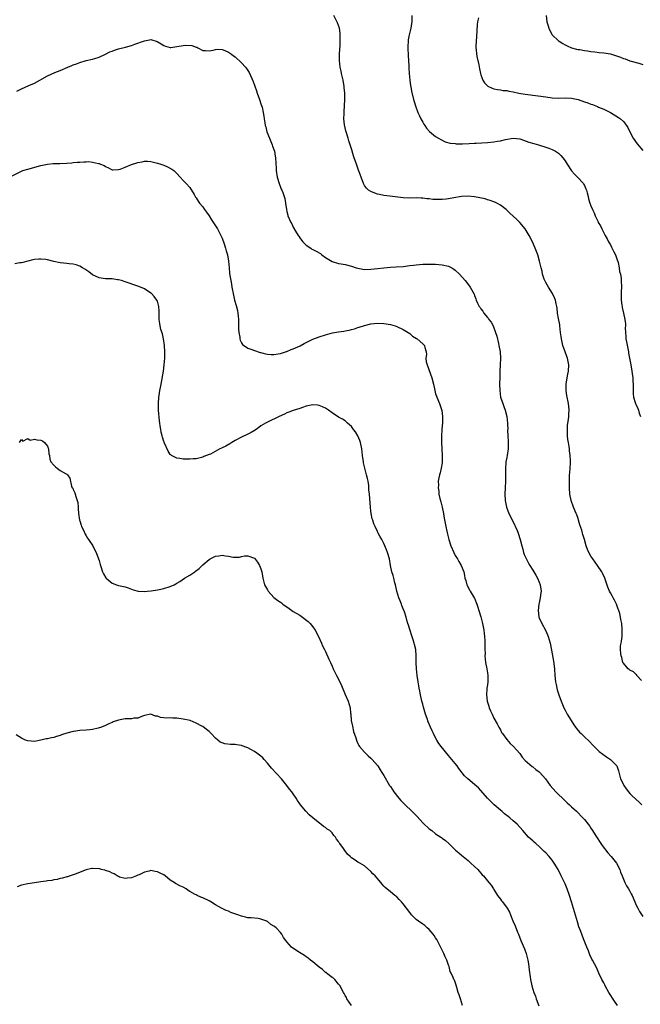
# Model space of a CAD drawing. Units: inches. Extents: x 2541000 to 2544000, y 1560000 to 1562583.
# Drawn here: x 2543228 to 2543420, y 1561791 to 1562096 of the extents above; entities that cross this region are included whole.
import ezdxf

# ---------------------------------------------------------------- set-up
doc = ezdxf.new("R2010")
doc.units = ezdxf.units.IN
doc.header["$MEASUREMENT"] = 0
doc.layers.add('LD25411560_10ft', color=151, linetype='Continuous')

msp = doc.modelspace()

# ---------------------------------------------------------------- linework, layer by layer
at = {"layer": 'LD25411560_10ft'}
for points, elevation in [([(2543420.6, 1561891.4), (2543419.2, 1561893), (2543419.16, 1561893.17), (2543419, 1561893.24), (2543418.14, 1561894.14), (2543417, 1561894.64), (2543416.8, 1561894.8), (2543416.52, 1561895), (2543415, 1561896.81), (2543414.88, 1561897), (2543414.49, 1561898.49), (2543414.28, 1561899), (2543414.19, 1561899.81), (2543414.08, 1561901), (2543414.17, 1561902.17), (2543414.28, 1561903), (2543414.43, 1561903.57), (2543414.6, 1561905), (2543414.63, 1561906.63), (2543414.68, 1561907), (2543414.67, 1561907.33), (2543414.48, 1561909), (2543414.22, 1561910.22), (2543414.13, 1561911), (2543413.87, 1561912.13), (2543413.62, 1561913), (2543413.44, 1561913.44), (2543413, 1561914.72), (2543412.89, 1561915), (2543412.22, 1561916.22), (2543411.84, 1561917), (2543411.54, 1561917.54), (2543411, 1561918.54), (2543410.77, 1561919), (2543410.23, 1561920.23), (2543409.24, 1561923), (2543408.56, 1561924.56), (2543408.34, 1561925), (2543407.06, 1561927), (2543405.57, 1561929), (2543405, 1561929.89), (2543404.29, 1561931), (2543403.89, 1561931.89), (2543403.51, 1561933), (2543403, 1561935), (2543402.5, 1561936.5), (2543402.38, 1561937), (2543402.12, 1561937.88), (2543401.55, 1561939.55), (2543401.17, 1561941), (2543401, 1561941.5), (2543400.59, 1561942.59), (2543400.46, 1561943), (2543399.6, 1561945), (2543398.87, 1561947), (2543398.45, 1561949), (2543398.32, 1561951), (2543398.33, 1561951.67), (2543398.32, 1561953), (2543398.41, 1561955), (2543398.42, 1561955.58), (2543398.55, 1561957), (2543398.66, 1561958.66), (2543398.65, 1561959.35), (2543398.58, 1561961), (2543398.36, 1561962.36), (2543398.32, 1561963), (2543398.22, 1561963.78), (2543398, 1561965), (2543397.89, 1561965.89), (2543397.76, 1561967), (2543397.71, 1561968.29), (2543397.71, 1561969), (2543397.76, 1561970.24), (2543397.87, 1561971), (2543398.05, 1561972.05), (2543398.12, 1561973), (2543398.11, 1561973.89), (2543398.22, 1561975), (2543398.15, 1561976.15), (2543398.03, 1561977), (2543397.51, 1561979.51), (2543397.3, 1561981), (2543397.32, 1561982.68), (2543397.3, 1561983), (2543397.64, 1561985), (2543397.87, 1561986.13), (2543398.03, 1561987), (2543398.12, 1561989), (2543397.75, 1561991), (2543397.56, 1561991.56), (2543397, 1561992.99), (2543396.34, 1561995), (2543395.9, 1561997), (2543395.78, 1561997.78), (2543395.61, 1561999), (2543395.35, 1562001), (2543395.33, 1562001.33), (2543395, 1562003.31), (2543394.7, 1562005), (2543394.5, 1562006.5), (2543394.4, 1562007), (2543394.2, 1562007.8), (2543393.99, 1562009), (2543393.74, 1562009.74), (2543393.09, 1562011), (2543391.83, 1562013), (2543391, 1562014.39), (2543390.71, 1562015), (2543390.53, 1562015.47), (2543390.02, 1562017), (2543389.89, 1562017.89), (2543389.56, 1562019), (2543389.12, 1562021), (2543388.54, 1562023), (2543387.77, 1562025), (2543386.88, 1562027), (2543385.92, 1562029), (2543385, 1562030.52), (2543384.67, 1562031), (2543383, 1562033), (2543381.98, 1562033.98), (2543381, 1562034.95), (2543379.91, 1562035.91), (2543379, 1562036.84), (2543378.82, 1562037), (2543377, 1562038.35), (2543375.9, 1562039), (2543375.27, 1562039.27), (2543375, 1562039.35), (2543373.82, 1562039.82), (2543373, 1562040.02), (2543372.27, 1562040.27), (2543370.65, 1562040.65), (2543369, 1562040.94), (2543367, 1562041.09), (2543365, 1562041.01), (2543362.62, 1562040.62), (2543361, 1562040.32), (2543360.23, 1562040.23), (2543359, 1562040.11), (2543358.07, 1562040.07), (2543356.13, 1562040.13), (2543355, 1562040.27), (2543354.31, 1562040.31), (2543353, 1562040.49), (2543352.5, 1562040.5), (2543351, 1562040.56), (2543349, 1562040.52), (2543347, 1562040.6), (2543342.85, 1562041.15), (2543341, 1562041.37), (2543339.6, 1562041.6), (2543339, 1562041.76), (2543337.73, 1562042.27), (2543337, 1562042.51), (2543336.26, 1562043), (2543335.6, 1562043.6), (2543335, 1562044.44), (2543334.78, 1562044.78), (2543334.66, 1562045), (2543333.93, 1562047), (2543333.35, 1562048.65), (2543333.18, 1562049.18), (2543332.5, 1562051), (2543331.85, 1562053), (2543331.63, 1562053.63), (2543331.22, 1562055), (2543331.16, 1562055.16), (2543330.17, 1562058.17), (2543329.92, 1562059), (2543329.34, 1562061), (2543329.29, 1562061.29), (2543328.85, 1562063.15), (2543328.64, 1562065), (2543328.7, 1562066.7), (2543328.68, 1562067), (2543328.69, 1562067.31), (2543328.86, 1562069), (2543328.96, 1562071.04), (2543328.89, 1562073), (2543328.73, 1562074.73), (2543328.74, 1562075), (2543328.43, 1562077), (2543328.22, 1562077.78), (2543327.93, 1562079), (2543327.79, 1562079.79), (2543327.5, 1562081), (2543327.31, 1562083), (2543327.32, 1562085), (2543327.42, 1562086.58), (2543327.45, 1562087.45), (2543327.54, 1562089), (2543327.53, 1562090.47), (2543327.54, 1562091.54), (2543327.31, 1562093), (2543326.71, 1562094.71), (2543325.51, 1562097)], 7370), ([(2543349.68, 1562097), (2543349.62, 1562095), (2543349.55, 1562094.45), (2543349.31, 1562093), (2543348.84, 1562091), (2543348.53, 1562089.47), (2543348.41, 1562087), (2543348.41, 1562086.41), (2543348.49, 1562085), (2543348.48, 1562084.48), (2543348.61, 1562083), (2543348.68, 1562081.32), (2543348.68, 1562080.68), (2543348.77, 1562079), (2543349, 1562077), (2543349.27, 1562075.27), (2543349.33, 1562075), (2543349.58, 1562073.58), (2543350.18, 1562071), (2543350.4, 1562070.4), (2543350.76, 1562069), (2543351.51, 1562067), (2543351.99, 1562065.99), (2543352.43, 1562065), (2543353, 1562063.95), (2543353.36, 1562063.36), (2543353.64, 1562063), (2543354.16, 1562062.16), (2543355.11, 1562061.11), (2543357, 1562059.55), (2543357.9, 1562059), (2543358.6, 1562058.6), (2543359.96, 1562057.96), (2543361.5, 1562057.5), (2543363, 1562057.37), (2543363.3, 1562057.3), (2543365, 1562057.33), (2543365.3, 1562057.3), (2543367.39, 1562057.39), (2543369, 1562057.47), (2543369.52, 1562057.52), (2543373, 1562057.73), (2543375, 1562057.91), (2543376.1, 1562058.1), (2543377, 1562058.22), (2543378.62, 1562058.62), (2543381, 1562059.01), (2543383, 1562058.79), (2543383.29, 1562058.71), (2543385, 1562058.16), (2543385.83, 1562057.83), (2543387.38, 1562057.38), (2543388.78, 1562057), (2543391, 1562056.31), (2543391.98, 1562055.98), (2543393, 1562055.56), (2543394.04, 1562055), (2543394.64, 1562054.63), (2543395, 1562054.36), (2543395.73, 1562053.73), (2543396.32, 1562053), (2543397, 1562052.05), (2543397.65, 1562051), (2543399, 1562048.96), (2543399.93, 1562047.93), (2543400.88, 1562047), (2543402.65, 1562045), (2543402.76, 1562044.76), (2543403, 1562044.38), (2543403.39, 1562043.39), (2543403.59, 1562043), (2543403.84, 1562042.16), (2543404.08, 1562041), (2543404.26, 1562040.26), (2543404.65, 1562039), (2543405, 1562038.17), (2543405.43, 1562037), (2543405.95, 1562035.95), (2543406.28, 1562035), (2543407.17, 1562033.17), (2543407.24, 1562033), (2543407.91, 1562031.91), (2543408.35, 1562031), (2543409, 1562029.81), (2543409.38, 1562029), (2543409.96, 1562027.96), (2543410.4, 1562027), (2543411, 1562026.03), (2543411.38, 1562025.38), (2543412.07, 1562023.93), (2543412.56, 1562023), (2543413, 1562021.77), (2543413.35, 1562020.65), (2543413.69, 1562019), (2543413.82, 1562017.82), (2543414.08, 1562017), (2543414.31, 1562015.69), (2543414.36, 1562015), (2543414.41, 1562013), (2543414.34, 1562011.66), (2543414.34, 1562009), (2543414.56, 1562007.44), (2543414.6, 1562007), (2543414.66, 1562006.66), (2543415.06, 1562005), (2543415.47, 1562003), (2543415.63, 1562001.63), (2543415.62, 1562001), (2543415.55, 1562000.45), (2543415.64, 1561999), (2543415.78, 1561997.78), (2543415.79, 1561997), (2543415.94, 1561996.06), (2543416.55, 1561993), (2543416.61, 1561992.61), (2543417.28, 1561989), (2543417.62, 1561987), (2543417.72, 1561986.28), (2543417.88, 1561985), (2543417.94, 1561983.94), (2543418.02, 1561983), (2543417.99, 1561981.99), (2543418.02, 1561981), (2543418.02, 1561980.02), (2543418.14, 1561979), (2543418.67, 1561977.33), (2543418.75, 1561977), (2543418.83, 1561976.83), (2543419.48, 1561975.48), (2543419.66, 1561975), (2543419.92, 1561974.08), (2543420.28, 1561973)], 7360), ([(2543391.12, 1562097), (2543391.36, 1562095), (2543391.73, 1562093.73), (2543391.97, 1562093), (2543392.28, 1562092.28), (2543393.01, 1562091.01), (2543395, 1562089.13), (2543395.18, 1562089), (2543396.32, 1562088.32), (2543397, 1562087.93), (2543397.62, 1562087.62), (2543398.96, 1562087), (2543400.56, 1562086.56), (2543401, 1562086.48), (2543401.58, 1562086.42), (2543403, 1562086.15), (2543403.94, 1562086.06), (2543405, 1562085.88), (2543406.23, 1562085.77), (2543407.57, 1562085.57), (2543409, 1562085.43), (2543411.08, 1562085.08), (2543414.12, 1562084.12), (2543415, 1562083.68), (2543415.52, 1562083.52), (2543417, 1562082.94), (2543419.81, 1562082.19), (2543421, 1562081.84)], 7340), ([(2543370.19, 1562096.19), (2543369.95, 1562095), (2543369.86, 1562094.14), (2543369.62, 1562090.38), (2543369.51, 1562089), (2543369.46, 1562087.46), (2543369.46, 1562087), (2543369.53, 1562086.47), (2543369.65, 1562085), (2543369.84, 1562083.84), (2543370.29, 1562081.71), (2543370.5, 1562080.5), (2543370.87, 1562079), (2543371, 1562078.61), (2543371.61, 1562077), (2543372.11, 1562076.11), (2543373.12, 1562075.12), (2543374.45, 1562074.45), (2543375, 1562074.29), (2543376.06, 1562074.06), (2543377, 1562073.95), (2543377.82, 1562073.82), (2543379, 1562073.73), (2543379.6, 1562073.6), (2543381, 1562073.38), (2543382.71, 1562073), (2543384.64, 1562072.64), (2543385.45, 1562072.55), (2543391, 1562071.77), (2543393, 1562071.53), (2543395, 1562071.45), (2543397, 1562071.47), (2543399, 1562071.36), (2543401, 1562070.96), (2543403, 1562070.32), (2543403.98, 1562069.98), (2543405, 1562069.58), (2543405.44, 1562069.44), (2543407, 1562068.8), (2543407.36, 1562068.64), (2543409, 1562067.99), (2543410.98, 1562066.98), (2543413.46, 1562065.46), (2543414.09, 1562065), (2543415, 1562064.17), (2543415.99, 1562063), (2543416.38, 1562062.38), (2543417.01, 1562061), (2543418.04, 1562059), (2543419.29, 1562057.29), (2543421, 1562055.21)], 7350), ([(2543227.57, 1562073.57), (2543229, 1562074.27), (2543231.32, 1562075.32), (2543233, 1562076.02), (2543237, 1562078.29), (2543239.33, 1562079.33), (2543241, 1562079.99), (2543243.29, 1562081), (2543244.53, 1562081.47), (2543245, 1562081.7), (2543245.97, 1562082.03), (2543247, 1562082.47), (2543249.04, 1562083.04), (2543251, 1562083.46), (2543251.65, 1562083.65), (2543253, 1562084.09), (2543255, 1562085.01), (2543256.3, 1562085.7), (2543257, 1562085.98), (2543257.75, 1562086.25), (2543259, 1562086.65), (2543261.17, 1562087.17), (2543263, 1562087.69), (2543264.06, 1562088.06), (2543267, 1562089.17), (2543268.58, 1562089.42), (2543269, 1562089.5), (2543270.97, 1562088.97), (2543272.21, 1562088.21), (2543273, 1562087.7), (2543273.51, 1562087.51), (2543275, 1562087.12), (2543275.12, 1562087.12), (2543277, 1562087.34), (2543279, 1562087.67), (2543279.76, 1562087.76), (2543281.7, 1562087.7), (2543283, 1562087.22), (2543283.17, 1562087.17), (2543283.51, 1562087), (2543285, 1562086.16), (2543285.88, 1562086.12), (2543287, 1562086.01), (2543288.29, 1562086.29), (2543289, 1562086.5), (2543289.47, 1562086.53), (2543291, 1562086.5), (2543291.83, 1562086.17), (2543293, 1562085.67), (2543293.92, 1562085), (2543294.5, 1562084.5), (2543295, 1562084.16), (2543297, 1562082.35), (2543298.19, 1562081), (2543298.54, 1562080.54), (2543299, 1562079.91), (2543299.34, 1562079.34), (2543300.59, 1562076.59), (2543301.13, 1562075.13), (2543301.64, 1562073.64), (2543301.82, 1562073), (2543302.54, 1562071), (2543302.64, 1562070.64), (2543303, 1562069.69), (2543303.34, 1562068.66), (2543303.73, 1562067), (2543303.89, 1562065.89), (2543304.05, 1562065), (2543304.17, 1562063.83), (2543304.36, 1562063), (2543304.55, 1562062.55), (2543304.84, 1562061), (2543305.61, 1562059), (2543306.48, 1562057), (2543306.6, 1562056.6), (2543307.18, 1562055), (2543307.43, 1562053.43), (2543307.52, 1562053), (2543307.69, 1562049.69), (2543307.7, 1562049), (2543307.98, 1562047), (2543308.59, 1562045), (2543308.7, 1562044.7), (2543309, 1562043.95), (2543309.3, 1562043.3), (2543309.46, 1562043), (2543309.77, 1562042.23), (2543310.23, 1562041), (2543310.35, 1562040.35), (2543310.64, 1562039), (2543310.88, 1562037), (2543311, 1562036.41), (2543311.28, 1562035.28), (2543311.36, 1562035), (2543312.26, 1562033), (2543312.53, 1562032.53), (2543313, 1562031.58), (2543313.7, 1562030.3), (2543314.49, 1562029), (2543314.72, 1562028.72), (2543315, 1562028.29), (2543315.56, 1562027.56), (2543315.94, 1562027), (2543317, 1562025.99), (2543318.38, 1562025), (2543318.77, 1562024.77), (2543319, 1562024.67), (2543320.1, 1562024.1), (2543321.38, 1562023.38), (2543321.86, 1562023), (2543323, 1562022.16), (2543325, 1562020.92), (2543327, 1562020.35), (2543327.8, 1562020.2), (2543329, 1562020.03), (2543331, 1562019.51), (2543332.44, 1562019), (2543333, 1562018.84), (2543335, 1562018.48), (2543337, 1562018.51), (2543339, 1562018.77), (2543341, 1562018.99), (2543343, 1562019.16), (2543344.75, 1562019.25), (2543347, 1562019.4), (2543349, 1562019.64), (2543350.17, 1562019.83), (2543351, 1562019.91), (2543353, 1562020.09), (2543353.91, 1562020.09), (2543355, 1562020.14), (2543355.9, 1562020.1), (2543357, 1562020.09), (2543359, 1562019.92), (2543361, 1562019.46), (2543361.96, 1562019), (2543362.58, 1562018.58), (2543363, 1562018.26), (2543364.33, 1562017), (2543366.14, 1562015), (2543366.53, 1562014.53), (2543367.71, 1562013), (2543368.5, 1562011.5), (2543368.86, 1562010.86), (2543369, 1562010.46), (2543369.42, 1562009.42), (2543369.54, 1562009), (2543369.97, 1562008.03), (2543370.48, 1562007), (2543370.72, 1562006.72), (2543371, 1562006.28), (2543371.56, 1562005.56), (2543371.88, 1562005), (2543373, 1562003.59), (2543373.28, 1562003.28), (2543373.46, 1562003), (2543374.14, 1562002.14), (2543374.75, 1562001), (2543375.53, 1561999), (2543375.86, 1561997.86), (2543376.44, 1561995.56), (2543376.57, 1561995), (2543376.94, 1561993), (2543377.08, 1561991), (2543376.98, 1561988.98), (2543376.86, 1561987), (2543376.78, 1561985.22), (2543376.74, 1561983), (2543376.79, 1561981), (2543377.08, 1561979), (2543377.72, 1561977), (2543378.08, 1561976.08), (2543378.49, 1561975), (2543379.02, 1561973), (2543379.24, 1561971), (2543379.23, 1561970.77), (2543379.27, 1561969), (2543379.25, 1561968.75), (2543379.29, 1561967), (2543379.37, 1561965.37), (2543379.4, 1561964.6), (2543379.4, 1561963), (2543379.12, 1561961), (2543379, 1561960.37), (2543378.69, 1561959), (2543378.68, 1561958.68), (2543378.54, 1561957), (2543378.62, 1561955), (2543378.6, 1561953), (2543378.43, 1561951), (2543378.35, 1561949), (2543378.49, 1561947), (2543378.57, 1561946.57), (2543378.9, 1561945), (2543379.65, 1561943), (2543380.12, 1561942.12), (2543380.6, 1561941), (2543381.45, 1561939.45), (2543381.6, 1561939), (2543382.05, 1561938.05), (2543382.46, 1561937), (2543383.16, 1561935), (2543383.65, 1561933), (2543383.96, 1561932.04), (2543384.19, 1561931), (2543384.37, 1561930.37), (2543385.66, 1561927.66), (2543386.12, 1561927), (2543387, 1561925.53), (2543387.34, 1561925), (2543387.93, 1561923.93), (2543388.5, 1561923), (2543389, 1561921.84), (2543389.32, 1561921), (2543389.56, 1561919), (2543389.51, 1561918.49), (2543389.32, 1561917), (2543389, 1561915.43), (2543388.89, 1561915), (2543388.65, 1561913), (2543388.88, 1561911.12), (2543388.91, 1561911), (2543389, 1561910.75), (2543389.79, 1561909), (2543390.92, 1561907), (2543391.56, 1561905.56), (2543391.78, 1561905), (2543392.37, 1561903), (2543392.84, 1561900.84), (2543393.38, 1561897.38), (2543393.69, 1561895), (2543393.86, 1561893), (2543394.05, 1561891), (2543394.21, 1561890.21), (2543394.42, 1561889), (2543394.57, 1561888.57), (2543395.05, 1561886.95), (2543395.81, 1561885), (2543396.65, 1561883), (2543397, 1561882.27), (2543397.66, 1561881), (2543398.14, 1561880.14), (2543398.83, 1561879), (2543399.7, 1561877.7), (2543400.25, 1561877), (2543400.56, 1561876.56), (2543401.48, 1561875.48), (2543401.98, 1561875), (2543403, 1561873.96), (2543404.54, 1561872.54), (2543405.51, 1561871.51), (2543405.94, 1561871), (2543407, 1561869.99), (2543407.48, 1561869.48), (2543408.62, 1561868.62), (2543409.82, 1561867.82), (2543411.06, 1561867), (2543412.94, 1561865), (2543413.46, 1561863.46), (2543413.77, 1561862.23), (2543414.17, 1561861), (2543415, 1561859.3), (2543415.13, 1561859), (2543415.9, 1561857.9), (2543416.55, 1561857), (2543417, 1561856.51), (2543417.76, 1561855.76), (2543419.85, 1561853.85), (2543420.66, 1561853)], 7380), ([(2543225.08, 1562046.92), (2543229, 1562048.82), (2543229.46, 1562049), (2543231, 1562049.5), (2543235, 1562050.62), (2543237, 1562051.03), (2543238.83, 1562051.17), (2543239, 1562051.2), (2543240.81, 1562051.19), (2543243, 1562051.27), (2543244.54, 1562051.46), (2543245, 1562051.48), (2543246.37, 1562051.63), (2543247, 1562051.67), (2543248.3, 1562051.7), (2543249, 1562051.76), (2543249.79, 1562051.79), (2543251, 1562051.65), (2543252.82, 1562051.18), (2543253, 1562051.17), (2543253.41, 1562051), (2543254.6, 1562050.6), (2543255, 1562050.25), (2543255.88, 1562049.88), (2543257, 1562049.28), (2543257.24, 1562049.24), (2543259, 1562049.37), (2543259.5, 1562049.5), (2543261, 1562050.13), (2543263, 1562050.92), (2543264.62, 1562051.38), (2543265, 1562051.52), (2543266.32, 1562051.68), (2543267, 1562051.89), (2543267.91, 1562051.91), (2543269, 1562051.82), (2543271, 1562051.34), (2543272.04, 1562051), (2543273, 1562050.67), (2543274.17, 1562050.17), (2543275.49, 1562049.49), (2543276.07, 1562049), (2543277, 1562048.15), (2543278.08, 1562047), (2543279, 1562045.98), (2543279.93, 1562045), (2543281, 1562043.77), (2543281.33, 1562043.33), (2543281.54, 1562043), (2543282.33, 1562041.67), (2543282.82, 1562040.82), (2543283, 1562040.58), (2543283.56, 1562039.56), (2543283.97, 1562039), (2543285, 1562037.77), (2543285.55, 1562037), (2543286.14, 1562036.14), (2543287, 1562035.06), (2543287.77, 1562033.77), (2543288.57, 1562032.57), (2543289, 1562031.97), (2543289.37, 1562031.37), (2543289.58, 1562031), (2543290.65, 1562029), (2543291, 1562028.16), (2543291.64, 1562026.36), (2543292.07, 1562025), (2543292.26, 1562024.26), (2543292.64, 1562023), (2543292.98, 1562021), (2543293.16, 1562019), (2543293.33, 1562017.33), (2543293.43, 1562016.57), (2543293.68, 1562015), (2543293.91, 1562013.91), (2543294.03, 1562013), (2543294.51, 1562010.51), (2543294.87, 1562009), (2543295.35, 1562007.35), (2543295.76, 1562005.76), (2543295.87, 1562005), (2543295.95, 1562004.05), (2543296.09, 1562003), (2543296.11, 1562001.89), (2543296.11, 1562001), (2543296.06, 1562000.06), (2543296.14, 1561999), (2543296.49, 1561997.51), (2543296.52, 1561997), (2543296.6, 1561996.6), (2543297, 1561995.81), (2543297.31, 1561995.31), (2543299, 1561994.12), (2543300.23, 1561993.77), (2543301, 1561993.43), (2543302.8, 1561992.8), (2543303, 1561992.77), (2543304.37, 1561992.37), (2543305, 1561992.27), (2543306.16, 1561992.16), (2543307, 1561992.19), (2543308.35, 1561992.35), (2543309, 1561992.51), (2543310.9, 1561993.1), (2543311, 1561993.12), (2543312.31, 1561993.69), (2543313, 1561993.9), (2543315.12, 1561994.88), (2543316.39, 1561995.61), (2543319, 1561996.9), (2543321, 1561997.67), (2543323, 1561998.3), (2543325.13, 1561998.87), (2543327, 1561999.21), (2543328.58, 1561999.42), (2543329, 1561999.53), (2543330.28, 1561999.72), (2543331, 1561999.94), (2543331.88, 1562000.12), (2543333, 1562000.52), (2543333.38, 1562000.62), (2543335, 1562001.16), (2543337, 1562001.64), (2543339, 1562001.87), (2543341, 1562001.79), (2543343, 1562001.42), (2543344.45, 1562001), (2543345, 1562000.81), (2543347, 1561999.9), (2543348.54, 1561999), (2543349, 1561998.64), (2543349.89, 1561997.89), (2543351.09, 1561997.09), (2543351.27, 1561997), (2543353, 1561995.49), (2543353.53, 1561995), (2543353.65, 1561994.35), (2543354.04, 1561993), (2543354.14, 1561992.14), (2543353.98, 1561991), (2543354.09, 1561989.91), (2543354.35, 1561989), (2543355.86, 1561985), (2543356.36, 1561983), (2543356.75, 1561981), (2543357, 1561980.03), (2543357.25, 1561979.25), (2543357.38, 1561979), (2543358.21, 1561977), (2543358.43, 1561976.43), (2543358.86, 1561974.86), (2543359.1, 1561973), (2543359.1, 1561971.1), (2543358.93, 1561969.07), (2543358.93, 1561968.93), (2543358.82, 1561967), (2543358.83, 1561965), (2543359.04, 1561960.96), (2543359.03, 1561959), (2543359, 1561958.69), (2543358.74, 1561957), (2543358.39, 1561955.61), (2543358.19, 1561955), (2543358.02, 1561954.02), (2543357.81, 1561953), (2543357.84, 1561951.84), (2543357.78, 1561951), (2543357.97, 1561949.97), (2543358.03, 1561949), (2543358.31, 1561947.69), (2543358.59, 1561946.59), (2543359.06, 1561944.94), (2543359.44, 1561943), (2543359.62, 1561941.62), (2543360.13, 1561939), (2543360.44, 1561937.56), (2543360.68, 1561936.68), (2543361.05, 1561935), (2543361.69, 1561933), (2543362.57, 1561931), (2543363, 1561930.1), (2543363.72, 1561929), (2543364.16, 1561928.16), (2543364.92, 1561927), (2543365.69, 1561925), (2543365.92, 1561923.92), (2543366.04, 1561923), (2543366.29, 1561922.29), (2543366.59, 1561921), (2543366.75, 1561920.75), (2543367.47, 1561919.47), (2543367.68, 1561919), (2543368.91, 1561917), (2543369, 1561916.82), (2543369.76, 1561915), (2543370.03, 1561914.03), (2543370.38, 1561913), (2543370.94, 1561911.06), (2543371.49, 1561909), (2543371.89, 1561907), (2543371.99, 1561905.99), (2543372.13, 1561905), (2543372.24, 1561903.76), (2543372.23, 1561903), (2543372.16, 1561902.16), (2543372.22, 1561901), (2543372.25, 1561899.75), (2543372.22, 1561899), (2543372.42, 1561897), (2543372.81, 1561895), (2543373, 1561893.82), (2543373.11, 1561893), (2543373.11, 1561891), (2543373, 1561890.08), (2543372.84, 1561889), (2543372.84, 1561888.84), (2543372.67, 1561887), (2543372.93, 1561885), (2543373.47, 1561883.47), (2543373.58, 1561883), (2543373.96, 1561882.04), (2543374.41, 1561881), (2543375, 1561879.81), (2543376, 1561878), (2543376.53, 1561877), (2543376.68, 1561876.68), (2543377, 1561876.12), (2543377.39, 1561875.39), (2543377.65, 1561875), (2543379, 1561873.14), (2543379.99, 1561871.99), (2543381.06, 1561871), (2543381.95, 1561869.95), (2543383, 1561868.8), (2543383.75, 1561867.75), (2543384.7, 1561866.7), (2543386.83, 1561864.83), (2543387, 1561864.72), (2543387.94, 1561863.94), (2543389, 1561863.17), (2543389.19, 1561863), (2543390.97, 1561861), (2543392.38, 1561859), (2543394.09, 1561857), (2543397, 1561854.19), (2543397.63, 1561853.63), (2543398.32, 1561853), (2543399, 1561852.35), (2543400.49, 1561851), (2543402.53, 1561849), (2543403, 1561848.46), (2543404.15, 1561847), (2543404.51, 1561846.51), (2543405, 1561845.77), (2543405.47, 1561845), (2543406.29, 1561843.71), (2543408.44, 1561840.44), (2543410.18, 1561838.18), (2543411.24, 1561837), (2543412.84, 1561835), (2543413.89, 1561833), (2543414.17, 1561832.17), (2543414.62, 1561831), (2543415, 1561830.04), (2543415.47, 1561829), (2543415.97, 1561827.97), (2543416.59, 1561827), (2543417, 1561826.27), (2543417.44, 1561825.44), (2543417.69, 1561825), (2543418.59, 1561823), (2543419, 1561822), (2543419.47, 1561821), (2543420.01, 1561820.01), (2543421, 1561818.46)], 7390), ([(2543413.2, 1561791), (2543412.27, 1561792.27), (2543410.52, 1561795), (2543409.42, 1561797), (2543409.3, 1561797.3), (2543409, 1561797.92), (2543408.4, 1561799), (2543407.43, 1561801), (2543407, 1561801.98), (2543406.67, 1561802.67), (2543405.5, 1561805), (2543405.31, 1561805.31), (2543404.64, 1561806.64), (2543404.18, 1561807.82), (2543403.67, 1561809), (2543402.92, 1561811), (2543402.37, 1561812.37), (2543402.15, 1561813), (2543401.66, 1561814.34), (2543401.28, 1561815.28), (2543400.78, 1561816.78), (2543399.02, 1561823.02), (2543398.4, 1561825), (2543397.67, 1561827), (2543397, 1561828.57), (2543396.64, 1561829.36), (2543395.83, 1561831), (2543395.54, 1561831.54), (2543395, 1561832.65), (2543394.81, 1561833), (2543393.62, 1561835), (2543393, 1561835.88), (2543392.07, 1561837), (2543391, 1561838.18), (2543390.57, 1561838.57), (2543389, 1561840.12), (2543387.94, 1561841), (2543387.44, 1561841.44), (2543387, 1561841.89), (2543386.38, 1561842.38), (2543385.69, 1561843), (2543383.9, 1561845), (2543382.23, 1561847), (2543381, 1561848.05), (2543379.93, 1561849), (2543379.38, 1561849.38), (2543378.25, 1561850.25), (2543377.43, 1561851), (2543377, 1561851.36), (2543375.09, 1561853), (2543374.01, 1561854.01), (2543373.06, 1561855), (2543371, 1561857.38), (2543370.2, 1561858.2), (2543369, 1561859.26), (2543366.89, 1561861), (2543365.92, 1561861.92), (2543364.2, 1561864.2), (2543363.64, 1561865), (2543363, 1561865.75), (2543362.03, 1561867), (2543361, 1561868.21), (2543358.69, 1561871), (2543357.98, 1561871.98), (2543357.35, 1561873), (2543357, 1561873.65), (2543356.31, 1561875), (2543355.88, 1561875.88), (2543355.36, 1561877), (2543354.66, 1561878.66), (2543354.34, 1561879.66), (2543353.87, 1561881), (2543353.2, 1561883.2), (2543353, 1561884.07), (2543352.75, 1561885), (2543352.33, 1561887), (2543352.08, 1561888.08), (2543351.92, 1561889), (2543351.76, 1561889.76), (2543351.57, 1561891), (2543351.3, 1561893), (2543351.09, 1561895), (2543350.98, 1561897), (2543350.96, 1561899), (2543350.84, 1561901), (2543350.51, 1561902.51), (2543350.38, 1561903), (2543350.06, 1561903.94), (2543349.49, 1561905.49), (2543348.56, 1561908.56), (2543348.45, 1561909), (2543348.1, 1561910.1), (2543347.87, 1561911), (2543347.32, 1561912.68), (2543347, 1561913.53), (2543346.56, 1561914.56), (2543346.41, 1561915), (2543345.99, 1561915.99), (2543345.63, 1561917), (2543345.04, 1561919), (2543344.57, 1561921), (2543344.35, 1561921.65), (2543344.03, 1561923), (2543343.9, 1561923.9), (2543343.42, 1561925), (2543343.01, 1561926.99), (2543342.71, 1561929), (2543342.13, 1561931), (2543341.8, 1561931.8), (2543341.33, 1561933), (2543341, 1561933.77), (2543340.32, 1561935), (2543339.82, 1561935.82), (2543339.25, 1561937), (2543339.15, 1561937.14), (2543339, 1561937.49), (2543338.3, 1561939), (2543337.86, 1561939.86), (2543337.57, 1561941), (2543337.41, 1561941.41), (2543337.09, 1561943), (2543337, 1561943.78), (2543336.82, 1561945), (2543336.54, 1561949), (2543336.39, 1561950.39), (2543336.37, 1561951), (2543336.31, 1561951.69), (2543336.11, 1561953), (2543335.89, 1561953.89), (2543335.67, 1561955), (2543335.1, 1561957), (2543334.7, 1561958.7), (2543334.65, 1561959), (2543334.38, 1561961), (2543334.16, 1561963), (2543333.77, 1561965), (2543333.6, 1561965.6), (2543333, 1561967.04), (2543332.26, 1561968.26), (2543331.65, 1561969), (2543331, 1561969.94), (2543329.71, 1561971), (2543329.37, 1561971.37), (2543329, 1561971.65), (2543328.21, 1561972.21), (2543327, 1561972.84), (2543325, 1561974.18), (2543323.88, 1561975), (2543323, 1561975.55), (2543322.02, 1561976.02), (2543321, 1561976.44), (2543320.51, 1561976.51), (2543319, 1561976.6), (2543318.54, 1561976.54), (2543317, 1561976.17), (2543315.84, 1561975.84), (2543315, 1561975.53), (2543313, 1561974.89), (2543311.67, 1561974.33), (2543311, 1561974.1), (2543310.27, 1561973.73), (2543308.59, 1561973), (2543305, 1561971.31), (2543304.46, 1561971), (2543303, 1561970.1), (2543302.37, 1561969.63), (2543301.18, 1561968.82), (2543299.96, 1561968.04), (2543299, 1561967.53), (2543297, 1561966.58), (2543295, 1561965.56), (2543294.04, 1561965), (2543293.4, 1561964.6), (2543292.11, 1561963.89), (2543291, 1561963.31), (2543290.78, 1561963.22), (2543290.33, 1561963), (2543287.42, 1561961.42), (2543287, 1561961.22), (2543285.39, 1561960.61), (2543285, 1561960.41), (2543283.82, 1561960.18), (2543283, 1561959.98), (2543282.1, 1561959.9), (2543281, 1561959.83), (2543279.83, 1561959.83), (2543279, 1561959.85), (2543277.93, 1561960.07), (2543277, 1561960.11), (2543275.32, 1561961), (2543275.12, 1561961.12), (2543275, 1561961.27), (2543274.29, 1561962.29), (2543273.25, 1561964.75), (2543273.09, 1561965.09), (2543273, 1561965.33), (2543272.59, 1561966.59), (2543272.5, 1561967), (2543272.18, 1561968.18), (2543272.03, 1561969), (2543271.89, 1561970.11), (2543271.74, 1561971), (2543271.66, 1561971.66), (2543271.38, 1561975), (2543271.3, 1561977), (2543271.45, 1561979), (2543271.52, 1561979.52), (2543271.79, 1561981), (2543271.93, 1561981.93), (2543272.15, 1561983), (2543272.87, 1561987), (2543273.13, 1561989), (2543273.28, 1561991), (2543273.34, 1561993), (2543273.23, 1561995), (2543272.89, 1561997), (2543272.55, 1561998.55), (2543272.1, 1561999.9), (2543271.84, 1562001), (2543271.76, 1562001.76), (2543271.54, 1562003), (2543271.54, 1562005.54), (2543271.47, 1562007), (2543271, 1562008.68), (2543270.87, 1562009), (2543270.06, 1562010.06), (2543269.18, 1562011), (2543269, 1562011.16), (2543267, 1562012.45), (2543265.8, 1562013), (2543265, 1562013.34), (2543261, 1562014.61), (2543259.88, 1562015), (2543259, 1562015.25), (2543258.72, 1562015.28), (2543257, 1562015.55), (2543255, 1562015.6), (2543254.29, 1562015.71), (2543253, 1562015.85), (2543251, 1562016.83), (2543249.78, 1562017.78), (2543248.59, 1562018.59), (2543247.83, 1562019), (2543247, 1562019.49), (2543245.87, 1562019.87), (2543245, 1562020.12), (2543243.78, 1562020.22), (2543243, 1562020.32), (2543241, 1562020.52), (2543239.05, 1562020.95), (2543237, 1562021.46), (2543236.5, 1562021.5), (2543235, 1562021.69), (2543234.32, 1562021.68), (2543233, 1562021.54), (2543232.53, 1562021.47), (2543231, 1562021.04), (2543229.38, 1562020.62), (2543229, 1562020.55), (2543228.48, 1562020.48), (2543227, 1562020.23)], 7400), ([(2543228.36, 1561965), (2543229, 1561965.88), (2543229.43, 1561965.43), (2543231, 1561966.19), (2543231.74, 1561965.74), (2543233, 1561966.02), (2543233.79, 1561965.79), (2543235, 1561965.74), (2543235.49, 1561965.49), (2543236.16, 1561965), (2543237, 1561963.84), (2543237.24, 1561963.24), (2543237.36, 1561963), (2543237.45, 1561961.45), (2543237.64, 1561961), (2543237.78, 1561959.78), (2543238.11, 1561959), (2543239, 1561957.98), (2543239.49, 1561957.49), (2543240.06, 1561957), (2543241, 1561956.31), (2543242.64, 1561955.36), (2543243, 1561955.19), (2543243.24, 1561955), (2543243.94, 1561953.94), (2543244.51, 1561951.49), (2543244.71, 1561951), (2543244.83, 1561950.83), (2543245, 1561950.47), (2543245.45, 1561949.45), (2543245.76, 1561948.24), (2543246.26, 1561947), (2543246.42, 1561946.42), (2543246.5, 1561945), (2543246.56, 1561944.56), (2543246.59, 1561943), (2543246.94, 1561940.94), (2543247, 1561940.78), (2543247.41, 1561939.41), (2543247.57, 1561939), (2543248.13, 1561937.87), (2543248.64, 1561936.64), (2543249, 1561936.1), (2543249.39, 1561935.39), (2543249.7, 1561935), (2543251.06, 1561933), (2543251.69, 1561931.69), (2543252.08, 1561931), (2543252.84, 1561929), (2543253, 1561928.52), (2543253.32, 1561927.32), (2543253.66, 1561926.34), (2543254.09, 1561925), (2543254.36, 1561924.36), (2543255.1, 1561923.1), (2543255.19, 1561923), (2543257, 1561921.51), (2543258.36, 1561921), (2543259, 1561920.79), (2543260.49, 1561920.49), (2543261, 1561920.34), (2543262.02, 1561920.02), (2543263.49, 1561919.49), (2543265.04, 1561919.04), (2543267, 1561918.9), (2543267.82, 1561919), (2543269.13, 1561919.13), (2543271, 1561919.44), (2543271.55, 1561919.55), (2543273, 1561919.88), (2543275, 1561920.51), (2543276.17, 1561921), (2543276.72, 1561921.28), (2543277, 1561921.45), (2543277.94, 1561922.06), (2543279.42, 1561923), (2543281, 1561923.98), (2543282.58, 1561925), (2543282.82, 1561925.18), (2543283.94, 1561926.06), (2543285, 1561927.12), (2543287, 1561928.85), (2543287.28, 1561929), (2543289, 1561929.86), (2543290.03, 1561929.97), (2543291, 1561930.14), (2543292.08, 1561929.92), (2543293, 1561929.85), (2543294.43, 1561929.57), (2543295, 1561929.56), (2543296.43, 1561929.57), (2543297, 1561929.72), (2543297.9, 1561929.9), (2543299, 1561929.96), (2543301, 1561929.18), (2543301.94, 1561927.94), (2543302.56, 1561927), (2543303, 1561925.98), (2543303.27, 1561925), (2543303.58, 1561923), (2543303.76, 1561922.24), (2543304.1, 1561921), (2543305, 1561919.39), (2543305.26, 1561919), (2543307, 1561917.09), (2543308.19, 1561916.19), (2543309, 1561915.61), (2543309.38, 1561915.38), (2543309.78, 1561915), (2543310.49, 1561914.49), (2543311, 1561914.18), (2543311.68, 1561913.68), (2543312.56, 1561913), (2543313, 1561912.76), (2543315, 1561911.59), (2543317.64, 1561909.64), (2543318.18, 1561909), (2543319, 1561907.99), (2543319.72, 1561907), (2543320.76, 1561905), (2543321.7, 1561903), (2543322.08, 1561902.08), (2543322.67, 1561901), (2543322.77, 1561900.77), (2543323, 1561900.34), (2543324.03, 1561898.03), (2543324.47, 1561897), (2543325, 1561895.89), (2543325.37, 1561895), (2543326.36, 1561893), (2543327, 1561891.81), (2543327.88, 1561889.88), (2543329.05, 1561887.05), (2543329.94, 1561885), (2543330.57, 1561883), (2543330.71, 1561881.29), (2543330.75, 1561881), (2543330.94, 1561879), (2543331.27, 1561877.27), (2543331.6, 1561875.6), (2543332.32, 1561873.68), (2543332.5, 1561873), (2543332.64, 1561872.64), (2543333, 1561871.98), (2543333.29, 1561871.29), (2543333.5, 1561871), (2543335, 1561869.27), (2543336.13, 1561868.13), (2543337, 1561867.43), (2543337.2, 1561867.2), (2543337.41, 1561867), (2543339, 1561865.14), (2543339.1, 1561865), (2543339.81, 1561863.81), (2543340.4, 1561863), (2543340.62, 1561862.62), (2543341, 1561862.07), (2543342.76, 1561859), (2543343, 1561858.67), (2543344.06, 1561857), (2543345.66, 1561855), (2543346.28, 1561854.28), (2543347.56, 1561853), (2543349.68, 1561851), (2543351.33, 1561849.33), (2543353, 1561847.46), (2543353.23, 1561847.23), (2543355, 1561845.6), (2543355.81, 1561845), (2543357, 1561844.05), (2543358.61, 1561843), (2543358.84, 1561842.84), (2543359, 1561842.7), (2543359.99, 1561841.99), (2543361.05, 1561841.05), (2543363.15, 1561839), (2543364.18, 1561838.18), (2543365, 1561837.45), (2543365.53, 1561837), (2543367, 1561835.8), (2543367.89, 1561835), (2543369, 1561833.95), (2543369.98, 1561833), (2543370.47, 1561832.47), (2543371, 1561831.84), (2543371.39, 1561831.39), (2543371.79, 1561831), (2543373.45, 1561829), (2543374.14, 1561828.14), (2543374.88, 1561827), (2543375, 1561826.83), (2543376.14, 1561825), (2543377, 1561823.87), (2543377.36, 1561823.36), (2543377.65, 1561823), (2543379.11, 1561821), (2543379.77, 1561819.77), (2543380.13, 1561819), (2543380.88, 1561817.12), (2543381.57, 1561815.57), (2543382.33, 1561813.67), (2543382.61, 1561813), (2543383.37, 1561811), (2543384.44, 1561808.44), (2543384.97, 1561807), (2543385.47, 1561805), (2543385.58, 1561804.42), (2543385.76, 1561803), (2543385.86, 1561801.86), (2543386.19, 1561799.81), (2543386.3, 1561799), (2543386.73, 1561797), (2543387.36, 1561795), (2543387.81, 1561793.81), (2543388.08, 1561793), (2543388.9, 1561790.9)], 7410), ([(2543365.25, 1561791), (2543365, 1561791.98), (2543364.7, 1561793), (2543364.29, 1561794.29), (2543364, 1561795), (2543363.51, 1561796.49), (2543363.29, 1561797.29), (2543362.79, 1561798.79), (2543362.66, 1561799), (2543362.42, 1561799.58), (2543361.8, 1561801), (2543361.51, 1561801.51), (2543361.17, 1561803), (2543361, 1561803.45), (2543360.47, 1561805), (2543359.97, 1561805.97), (2543359.56, 1561807), (2543359, 1561808.02), (2543357.33, 1561811.33), (2543357, 1561811.85), (2543356.57, 1561812.57), (2543356.26, 1561813), (2543355, 1561814.49), (2543354.41, 1561815), (2543353.68, 1561815.68), (2543353, 1561816.12), (2543351.73, 1561817), (2543351, 1561817.59), (2543349.57, 1561819), (2543349.32, 1561819.32), (2543349, 1561819.68), (2543347, 1561822.34), (2543346.45, 1561823), (2543345.76, 1561823.76), (2543345, 1561824.51), (2543344.43, 1561825), (2543343, 1561826.09), (2543341.41, 1561827.41), (2543341, 1561827.88), (2543340.44, 1561828.44), (2543339, 1561830.25), (2543338.29, 1561831), (2543337.62, 1561831.62), (2543337, 1561832.37), (2543335, 1561834.1), (2543333.55, 1561835), (2543333, 1561835.3), (2543332.08, 1561835.92), (2543331, 1561836.59), (2543330.59, 1561837), (2543329.75, 1561837.75), (2543328.91, 1561838.91), (2543328.52, 1561839.48), (2543327.41, 1561841), (2543327.22, 1561841.22), (2543327, 1561841.62), (2543326.37, 1561842.37), (2543326.04, 1561843), (2543325.54, 1561843.54), (2543325, 1561844.31), (2543324.31, 1561845), (2543323.51, 1561845.51), (2543323, 1561845.93), (2543322.32, 1561846.32), (2543321.5, 1561847), (2543321.18, 1561847.18), (2543319, 1561849), (2543317.92, 1561849.92), (2543316.87, 1561851), (2543315.2, 1561853), (2543315, 1561853.31), (2543314.3, 1561854.3), (2543313.89, 1561855), (2543313, 1561856.38), (2543312.57, 1561857), (2543311.86, 1561857.86), (2543311.03, 1561859), (2543309.33, 1561861), (2543306.29, 1561864.29), (2543305, 1561865.85), (2543304.03, 1561867), (2543303.54, 1561867.54), (2543303, 1561868.02), (2543301.74, 1561869), (2543301, 1561869.51), (2543299.88, 1561870.12), (2543299, 1561870.57), (2543298.66, 1561870.66), (2543297.24, 1561871.24), (2543297, 1561871.36), (2543295.56, 1561871.56), (2543295, 1561871.67), (2543293.65, 1561871.65), (2543291.83, 1561871.83), (2543291, 1561872.13), (2543290.39, 1561872.39), (2543289, 1561873.59), (2543287.62, 1561875), (2543287, 1561875.6), (2543286.23, 1561876.23), (2543285, 1561877.16), (2543284.69, 1561877.31), (2543283, 1561878.27), (2543281.09, 1561879), (2543279, 1561879.51), (2543277.67, 1561879.67), (2543277, 1561879.77), (2543275.78, 1561879.78), (2543275, 1561879.83), (2543273.8, 1561879.8), (2543273, 1561879.91), (2543271.98, 1561879.98), (2543271, 1561880.38), (2543270.43, 1561880.43), (2543269, 1561880.99), (2543267, 1561880.58), (2543266.36, 1561880.36), (2543265, 1561879.75), (2543263.74, 1561879.74), (2543263, 1561879.56), (2543261.6, 1561879.6), (2543261, 1561879.53), (2543259, 1561879.16), (2543257.39, 1561878.61), (2543257, 1561878.41), (2543256.01, 1561877.99), (2543255, 1561877.5), (2543253.75, 1561877), (2543252.7, 1561876.7), (2543251, 1561876.31), (2543250.18, 1561876.18), (2543249, 1561876.05), (2543247, 1561875.92), (2543245.8, 1561875.8), (2543245, 1561875.67), (2543243, 1561875.14), (2543241.41, 1561874.59), (2543241, 1561874.44), (2543239.87, 1561874.13), (2543239, 1561873.8), (2543238.3, 1561873.7), (2543237, 1561873.38), (2543236.64, 1561873.36), (2543234.95, 1561872.95), (2543233, 1561872.61), (2543231, 1561872.74), (2543230.29, 1561873), (2543229, 1561873.58), (2543227.37, 1561874.63)], 7420), ([(2543331.02, 1561791), (2543329.6, 1561793), (2543329.4, 1561793.4), (2543329, 1561794.04), (2543328.71, 1561794.71), (2543328.49, 1561795), (2543327.91, 1561796.09), (2543327.49, 1561797), (2543327.28, 1561797.28), (2543327, 1561797.58), (2543325.89, 1561799), (2543325.41, 1561799.41), (2543325, 1561799.63), (2543323.28, 1561801), (2543323.12, 1561801.12), (2543323, 1561801.19), (2543322.08, 1561802.08), (2543321, 1561802.8), (2543319, 1561804.5), (2543318.34, 1561805), (2543317.64, 1561805.64), (2543317, 1561805.99), (2543316.44, 1561806.44), (2543315.43, 1561807), (2543314.14, 1561807.86), (2543312.49, 1561809), (2543311, 1561810.6), (2543310.65, 1561811), (2543310.02, 1561812.02), (2543309.48, 1561813), (2543309, 1561813.51), (2543307.68, 1561815), (2543307.29, 1561815.29), (2543307, 1561815.52), (2543306.03, 1561816.03), (2543305, 1561816.93), (2543304.94, 1561816.94), (2543304.85, 1561817), (2543303, 1561817.66), (2543302.18, 1561817.82), (2543299.96, 1561818.04), (2543299, 1561818.1), (2543298.28, 1561818.28), (2543297, 1561818.56), (2543295.83, 1561819), (2543295.21, 1561819.21), (2543293.73, 1561819.73), (2543293, 1561820.07), (2543292.28, 1561820.28), (2543290.86, 1561821), (2543289, 1561822.07), (2543287.55, 1561823), (2543287, 1561823.31), (2543285, 1561824.24), (2543284.42, 1561824.42), (2543283.29, 1561825), (2543283, 1561825.12), (2543282.68, 1561825.32), (2543281, 1561826.22), (2543280.48, 1561826.48), (2543279.92, 1561827), (2543279, 1561827.53), (2543277.96, 1561827.96), (2543277, 1561828.46), (2543276.62, 1561828.62), (2543276.15, 1561829), (2543275, 1561829.7), (2543273.45, 1561831), (2543273, 1561831.33), (2543271.85, 1561831.85), (2543271, 1561832.32), (2543270.35, 1561832.35), (2543269, 1561832.66), (2543268.5, 1561832.5), (2543267, 1561832.18), (2543265.37, 1561831.37), (2543265, 1561831.2), (2543264.53, 1561831), (2543263, 1561830.43), (2543261.72, 1561830.28), (2543261, 1561830.23), (2543259.33, 1561830.67), (2543259, 1561830.79), (2543258.57, 1561831), (2543257.67, 1561831.67), (2543257, 1561831.9), (2543256.27, 1561832.27), (2543255, 1561832.7), (2543254.74, 1561832.74), (2543253.68, 1561833), (2543253.17, 1561833.17), (2543251, 1561833.32), (2543250.71, 1561833.29), (2543249, 1561832.94), (2543245.55, 1561831.55), (2543245, 1561831.31), (2543244.07, 1561831), (2543243.24, 1561830.76), (2543243, 1561830.72), (2543241.65, 1561830.35), (2543241, 1561830.22), (2543240.07, 1561829.93), (2543239, 1561829.78), (2543238.4, 1561829.6), (2543237, 1561829.46), (2543236.63, 1561829.37), (2543235, 1561829.18), (2543233, 1561828.9), (2543231, 1561828.58), (2543229, 1561828.15), (2543227.64, 1561827.64)], 7430)]:
    msp.add_lwpolyline(points, dxfattribs=dict(at, elevation=elevation))

doc.saveas('drawing.dxf')
